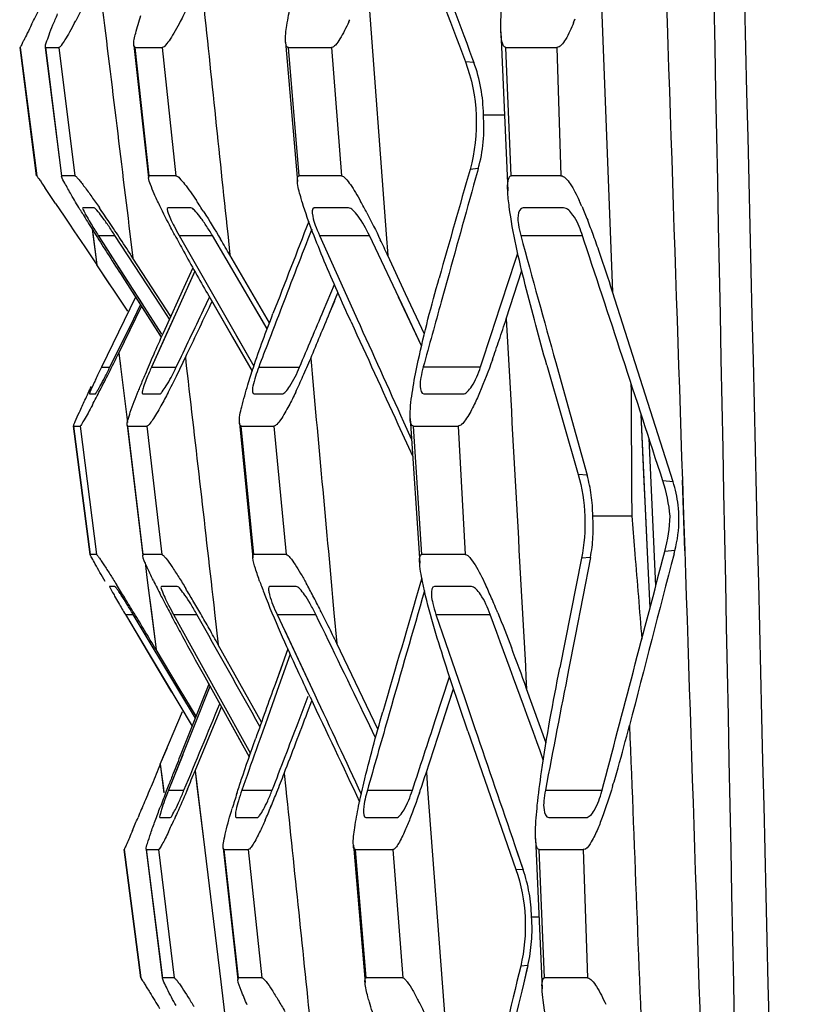
# Model space of a CAD drawing. Units: millimetres. Extents: x 175 to 3771, y -1565 to 724.
# Drawn here: x 683 to 707, y -725 to -695 of the extents above; entities that cross this region are included whole.
import ezdxf

# ---------------------------------------------------------------- set-up
doc = ezdxf.new("R2010")
doc.units = ezdxf.units.MM
doc.header["$LTSCALE"] = 61.468
doc.layers.add('02___PRT_ALL_AXES', color=7, linetype='CONTINUOUS')

msp = doc.modelspace()

# ---------------------------------------------------------------- linework, layer by layer
at = {"layer": '02___PRT_ALL_AXES', "color": 7, "linetype": 'Continuous'}
for p, q in [((700.579, -692.294), (701.009, -703.278)), ((693.371, -693.778), (693.949, -701.486)), ((697.531, -695.175), (697.741, -700.128)), ((682.524, -695.663), (683.043, -699.663)), ((682.524, -695.663), (682.536, -695.663)), ((682.536, -695.663), (683.055, -699.663)), ((683.324, -695.651), (683.831, -699.676)), ((683.333, -695.663), (683.324, -695.651)), ((683.836, -699.663), (683.333, -695.663)), ((683.333, -695.663), (683.747, -695.663)), ((683.747, -695.663), (684.243, -699.663)), ((686.082, -695.605), (686.541, -699.727)), ((686.12, -695.663), (686.082, -695.605)), ((686.565, -699.663), (686.12, -695.663)), ((686.12, -695.663), (686.533, -695.663)), ((686.533, -695.663), (686.968, -695.663)), ((686.968, -695.663), (687.397, -699.663)), ((690.817, -695.495), (691.184, -699.843)), ((691.238, -699.663), (690.905, -695.663)), ((690.905, -695.663), (691.564, -695.663)), ((691.564, -695.663), (692.249, -695.663)), ((692.249, -695.663), (692.554, -699.663)), ((697.846, -699.663), (697.682, -695.663)), ((697.682, -695.663), (699.268, -695.663)), ((699.268, -695.663), (699.399, -699.663)), ((696.684, -696.132), (696.421, -696.11)), ((696.645, -696.027), (696.684, -696.132)), ((696.983, -697.758), (697.64, -697.758)), ((683.055, -699.663), (683.043, -699.663)), ((683.831, -699.677), (683.836, -699.663)), ((684.243, -699.663), (683.836, -699.663)), ((686.541, -699.727), (686.565, -699.663)), ((687.397, -699.663), (686.565, -699.663)), ((691.884, -699.663), (691.238, -699.663)), ((692.554, -699.663), (691.884, -699.663)), ((696.823, -699.438), (696.565, -699.462)), ((696.823, -699.438), (696.798, -699.527)), ((699.399, -699.663), (697.846, -699.663)), ((683.643, -700.524), (683.912, -700.922)), ((684.846, -700.663), (684.492, -700.663)), ((687.858, -700.663), (687.152, -700.663)), ((692.775, -700.663), (691.711, -700.663)), ((699.479, -700.663), (698.22, -700.663)), ((683.912, -700.922), (683.971, -701.011)), ((683.971, -701.011), (684.08, -701.174)), ((684.08, -701.174), (684.214, -701.374)), ((684.214, -701.374), (684.553, -701.88)), ((684.784, -701.323), (684.802, -701.461)), ((684.784, -701.323), (684.926, -702.439)), ((684.802, -701.461), (684.926, -702.439)), ((685.96, -701.469), (686.052, -702.225)), ((685.96, -701.469), (686.052, -702.225)), ((689.009, -701.475), (689.078, -702.131)), ((689.009, -701.475), (689.078, -702.131)), ((693.949, -701.486), (693.998, -702.142)), ((684.975, -701.525), (685.126, -701.761)), ((684.975, -701.525), (686.947, -704.601)), ((684.975, -701.525), (685.495, -701.525)), ((685.126, -701.761), (685.766, -702.759)), ((686.91, -703.699), (685.495, -701.525)), ((687.497, -701.525), (688.495, -703.27)), ((687.497, -701.525), (688.532, -701.525)), ((690.243, -704.431), (688.532, -701.525)), ((691.872, -701.525), (692.911, -703.829)), ((691.872, -701.525), (693.429, -701.525)), ((694.539, -703.868), (693.429, -701.525)), ((698.146, -701.523), (700.051, -701.523)), ((684.553, -701.88), (684.926, -702.439)), ((687.233, -704.045), (686.052, -702.225)), ((690.313, -704.246), (689.078, -702.131)), ((694.556, -703.339), (693.998, -702.142)), ((694.556, -703.339), (693.998, -702.142)), ((685.331, -703.047), (684.926, -702.439)), ((685.891, -703.885), (684.926, -702.439)), ((687.981, -702.637), (687.431, -703.856)), ((687.921, -702.529), (687.696, -703.026)), ((687.981, -702.637), (687.786, -703.068)), ((697.695, -704.119), (698.179, -702.612)), ((697.695, -704.119), (698.179, -702.612)), ((685.715, -702.791), (686.94, -704.694)), ((685.715, -702.791), (686.899, -704.631)), ((685.766, -702.759), (686.362, -703.688)), ((687.696, -703.026), (686.996, -704.569)), ((695.852, -702.921), (695.667, -703.588)), ((695.853, -702.921), (695.667, -703.588)), ((688.38, -703.336), (689.773, -705.751)), ((688.38, -703.336), (689.159, -704.687)), ((688.495, -703.27), (689.826, -705.594)), ((691.999, -703.857), (692.337, -703.054)), ((691.999, -703.857), (692.337, -703.055)), ((692.187, -703.94), (692.449, -703.311)), ((695.141, -704.596), (694.556, -703.339)), ((702.896, -709.197), (701.009, -703.278)), ((686.133, -703.441), (685.077, -705.623)), ((688.258, -703.838), (688.444, -703.447)), ((688.488, -703.652), (688.521, -703.581)), ((692.187, -703.939), (692.347, -703.558)), ((695.055, -704.959), (694.34, -703.449)), ((685.613, -705.186), (686.327, -703.741)), ((686.082, -704.118), (686.293, -703.689)), ((687.431, -703.856), (686.635, -705.623)), ((687.193, -704.134), (686.91, -703.699)), ((687.193, -704.134), (686.91, -703.699)), ((687.431, -703.856), (687.09, -704.612)), ((690.083, -704.158), (689.847, -703.758)), ((690.691, -703.763), (690.591, -704.023)), ((690.691, -703.763), (690.591, -704.023)), ((692.911, -703.829), (693.049, -704.133)), ((695.054, -704.959), (694.539, -703.868)), ((685.338, -705.623), (686.082, -704.118)), ((685.613, -705.186), (686.129, -704.141)), ((690.243, -704.431), (690.083, -704.158)), ((690.251, -704.139), (690.216, -704.079)), ((687.09, -704.612), (686.635, -705.623)), ((686.899, -704.631), (686.94, -704.694)), ((689.159, -704.687), (689.773, -705.751)), ((689.268, -704.62), (689.826, -705.594)), ((685.613, -705.186), (685.885, -707.347)), ((685.613, -705.186), (685.663, -705.582)), ((687.691, -705.33), (687.72, -705.588)), ((687.691, -705.33), (687.72, -705.588)), ((691.597, -705.352), (691.619, -705.59)), ((699.239, -705.485), (699.511, -706.462)), ((699.24, -705.485), (699.511, -706.462)), ((685.127, -705.52), (685.077, -705.623)), ((685.077, -705.623), (685.338, -705.623)), ((686.635, -705.623), (687.406, -705.623)), ((689.978, -705.623), (691.253, -705.623)), ((695.107, -705.62), (696.894, -705.62)), ((698.96, -705.563), (699.936, -708.97)), ((684.7, -706.463), (684.877, -706.463)), ((686.36, -706.463), (686.885, -706.463)), ((689.834, -706.463), (690.704, -706.463)), ((695.127, -706.463), (696.346, -706.463)), ((699.511, -706.462), (700.216, -708.991)), ((699.511, -706.462), (700.216, -708.991)), ((694.492, -707.326), (694.744, -707.881)), ((694.492, -707.326), (694.744, -707.881)), ((694.701, -707.231), (694.996, -711.736)), ((702.1, -711.395), (701.904, -707.103)), ((702, -709.199), (701.904, -707.103)), ((684.206, -707.461), (684.722, -711.466)), ((684.207, -707.463), (684.206, -707.461)), ((684.723, -711.463), (684.207, -707.463)), ((684.207, -707.463), (684.405, -707.463)), ((684.405, -707.463), (684.918, -711.463)), ((685.874, -707.437), (686.361, -711.496)), ((685.892, -707.463), (685.874, -707.437)), ((686.372, -711.463), (685.892, -707.463)), ((685.892, -707.463), (686.487, -707.463)), ((686.487, -707.463), (686.956, -711.463)), ((689.379, -707.376), (689.797, -711.572)), ((689.828, -711.463), (689.432, -707.463)), ((689.432, -707.463), (690.453, -707.463)), ((690.453, -707.463), (690.828, -711.463)), ((694.319, -707.406), (694.778, -708.407)), ((694.319, -707.406), (694.778, -708.407)), ((695.06, -711.463), (694.803, -707.463)), ((694.803, -707.463), (695.257, -707.463)), ((695.257, -707.463), (695.72, -707.463)), ((695.72, -707.463), (696.192, -707.463)), ((696.192, -707.463), (696.413, -711.463)), ((702.356, -712.452), (702.146, -707.844)), ((700.216, -708.991), (699.936, -708.97)), ((702.896, -709.197), (702.578, -709.173)), ((703.265, -711.349), (703.193, -709.152)), ((703.235, -710.254), (703.198, -709.152)), ((702.047, -710.242), (702, -709.199)), ((700.391, -710.262), (701.608, -710.262)), ((701.608, -710.262), (701.705, -711.447)), ((701.608, -710.262), (701.705, -711.447)), ((702.1, -711.395), (702.047, -710.242)), ((703.271, -711.349), (703.235, -710.254)), ((684.723, -711.466), (684.723, -711.463)), ((684.918, -711.463), (684.723, -711.463)), ((686.361, -711.497), (686.372, -711.463)), ((686.956, -711.463), (686.372, -711.463)), ((690.828, -711.463), (689.828, -711.463)), ((695.954, -711.463), (695.06, -711.463)), ((696.413, -711.463), (695.954, -711.463)), ((700.044, -711.582), (699.365, -715.002)), ((700.319, -711.56), (699.842, -714.01)), ((700.319, -711.56), (700.044, -711.582)), ((702.178, -713.128), (702.1, -711.395)), ((702.953, -711.345), (702.641, -711.37)), ((702.927, -711.444), (702.953, -711.345)), ((686.434, -711.715), (686.493, -712.184)), ((686.434, -711.715), (686.493, -712.184)), ((686.493, -712.184), (686.775, -714.428)), ((686.493, -712.184), (686.535, -712.515)), ((695.063, -712.199), (695.023, -712.336)), ((685.495, -712.463), (685.329, -712.463)), ((686.535, -712.515), (686.629, -713.263)), ((687.439, -712.463), (686.945, -712.463)), ((691.141, -712.463), (690.323, -712.463)), ((696.609, -712.463), (695.459, -712.463)), ((685.819, -713.334), (685.883, -713.441)), ((685.819, -713.334), (687.897, -716.82)), ((685.819, -713.334), (686.064, -713.334)), ((685.883, -713.441), (686.638, -714.708)), ((687.518, -715.757), (686.064, -713.334)), ((686.629, -713.263), (686.775, -714.428)), ((687.323, -713.334), (688.676, -715.782)), ((687.323, -713.334), (688.049, -713.334)), ((688.601, -713.271), (688.717, -714.278)), ((688.601, -713.271), (688.717, -714.278)), ((690.553, -713.334), (691.723, -715.836)), ((690.553, -713.334), (691.757, -713.334)), ((692.324, -713.282), (692.411, -714.24)), ((692.324, -713.282), (692.411, -714.24)), ((695.504, -713.333), (696.399, -715.957)), ((695.504, -713.333), (697.195, -713.333)), ((690.769, -713.796), (691.723, -715.836)), ((699.842, -714.01), (699.639, -715.055)), ((699.842, -714.01), (699.639, -715.055)), ((690.065, -716.686), (688.717, -714.278)), ((693.693, -716.914), (692.411, -714.24)), ((687.497, -715.632), (686.775, -714.428)), ((687.497, -715.632), (686.775, -714.428)), ((690.884, -714.404), (690.486, -715.513)), ((690.959, -714.571), (690.607, -715.559)), ((686.638, -714.708), (687.261, -715.752)), ((690.714, -714.879), (690.486, -715.513)), ((688.242, -715.186), (689.679, -717.771)), ((688.242, -715.186), (689.481, -717.415)), ((695.483, -716.636), (695.927, -715.28)), ((695.483, -716.636), (695.927, -715.28)), ((688.422, -715.509), (687.551, -717.685)), ((688.458, -715.575), (687.969, -716.802)), ((690.607, -715.559), (690.186, -716.741)), ((687.518, -715.757), (687.457, -715.657)), ((688.022, -716.509), (687.497, -715.632)), ((688.001, -716.562), (687.518, -715.757)), ((688.001, -716.562), (687.518, -715.757)), ((688.676, -715.782), (689.717, -717.664)), ((688.676, -715.782), (689.717, -717.664)), ((691.204, -716.714), (691.523, -715.884)), ((691.204, -716.714), (691.523, -715.884)), ((695.703, -716.712), (696.047, -715.649)), ((695.871, -716.193), (696.047, -715.648)), ((698.935, -717.343), (698.33, -715.654)), ((688.742, -716.396), (688.815, -716.217)), ((688.742, -716.396), (688.815, -716.218)), ((691.5, -716.382), (691.635, -716.028)), ((695.703, -716.711), (695.871, -716.193)), ((696.399, -715.957), (696.718, -716.893)), ((696.399, -715.957), (696.718, -716.893)), ((686.909, -718.005), (687.597, -716.358)), ((687.994, -718.206), (688.742, -716.396)), ((694.046, -716.427), (693.991, -716.619)), ((687.969, -716.802), (687.168, -718.814)), ((690.186, -716.741), (690.01, -717.236)), ((690.186, -716.741), (690.01, -717.236)), ((693.62, -717.178), (693.346, -716.613)), ((696.496, -716.969), (697.997, -721.278)), ((686.909, -718.005), (687.119, -717.504)), ((687.608, -717.708), (687.168, -718.814)), ((686.909, -718.005), (687.022, -718.894)), ((686.909, -718.005), (687.005, -718.757)), ((687.994, -718.206), (688.295, -720.683)), ((687.994, -718.206), (688.062, -718.764)), ((690.77, -718.29), (690.821, -718.77)), ((690.77, -718.29), (690.821, -718.77)), ((695.204, -718.248), (695.244, -718.777)), ((689.555, -718.516), (689.45, -718.814)), ((689.555, -718.516), (689.45, -718.814)), ((687.005, -718.757), (687.022, -718.894)), ((687.168, -718.814), (687.647, -718.814)), ((687.756, -718.775), (687.725, -718.849)), ((688.062, -718.764), (688.295, -720.683)), ((689.45, -718.814), (690.396, -718.814)), ((693.365, -718.813), (694.768, -718.813)), ((695.244, -718.777), (695.82, -726.483)), ((698.914, -718.806), (700.677, -718.806)), ((686.892, -719.663), (687.217, -719.663)), ((689.28, -719.663), (689.922, -719.663)), ((693.322, -719.663), (694.274, -719.663)), ((699.018, -719.663), (700.185, -719.663)), ((692.929, -720.527), (693.291, -724.81)), ((698.61, -720.314), (698.813, -724.998)), ((685.77, -720.663), (686.289, -724.663)), ((685.77, -720.663), (685.781, -720.663)), ((685.781, -720.663), (686.3, -724.663)), ((686.477, -720.663), (686.47, -720.652)), ((686.47, -720.653), (686.976, -724.674)), ((686.98, -724.663), (686.477, -720.663)), ((686.477, -720.663), (686.849, -720.663)), ((686.849, -720.663), (687.345, -724.663)), ((688.295, -720.683), (688.791, -724.783)), ((688.898, -720.663), (688.869, -720.613)), ((688.869, -720.614), (689.326, -724.718)), ((689.343, -724.663), (688.898, -720.663)), ((688.898, -720.663), (689.264, -720.663)), ((689.264, -720.663), (689.65, -720.663)), ((689.65, -720.663), (690.079, -724.663)), ((693.33, -724.663), (692.995, -720.663)), ((692.995, -720.663), (693.566, -720.663)), ((693.566, -720.663), (694.16, -720.663)), ((694.16, -720.663), (694.467, -724.663)), ((697.964, -720.535), (698.224, -721.294)), ((697.964, -720.535), (698.196, -721.21)), ((698.887, -724.663), (698.719, -720.663)), ((698.719, -720.663), (700.097, -720.663)), ((700.097, -720.663), (700.232, -724.663)), ((698.224, -721.294), (697.997, -721.278)), ((698.483, -722.761), (698.716, -722.761)), ((698.367, -724.274), (698.145, -724.292)), ((698.367, -724.274), (698.228, -724.859)), ((698.351, -724.341), (698.228, -724.859)), ((686.3, -724.663), (686.289, -724.663)), ((686.977, -724.676), (686.98, -724.663)), ((687.345, -724.663), (686.98, -724.663)), ((688.791, -724.783), (688.995, -726.46)), ((688.791, -724.783), (689.121, -727.502)), ((689.326, -724.718), (689.343, -724.663)), ((690.079, -724.663), (689.343, -724.663)), ((693.888, -724.663), (693.33, -724.663)), ((694.467, -724.663), (693.888, -724.663)), ((700.232, -724.663), (698.887, -724.663))]:
    msp.add_line(p, q, dxfattribs=at)
for centre, radius, start, end in [((516.824, -613.195), 185.104, 333.78957, 333.95852), ((665.873, -685.04), 20.84, 331.7677, 331.9777), ((683.794, -690.729), 9.896, 335.2748, 335.722), ((692.77, -692.069), 7.569, 338.1043, 339.1072), ((692.221, -697.792), 4.762, 10.4414, 20.3938), ((692.169, -697.799), 4.814, 0.4901, 10.4166), ((692.151, -698.149), 4.848, 354.5412, 4.622), ((692.222, -698.153), 4.777, 344.3968, 354.516), ((2329.922, -1156.233), 1695.782, 164.376285, 164.495323), ((563.081, -781.743), 145.368, 33.96711, 34.20508), ((671.698, -711.325), 19.633, 32.4626, 33.699), ((680.353, -707.623), 14.67, 27.6574, 29.2303), ((692.218, -704.051), 8.555, 23.6115, 25.0406), ((736.932, -668.717), 61.503, 211.51847, 211.75391), ((645.813, -727.652), 47.592, 33.8902, 34.5569), ((755.898, -656.964), 83.815, 211.76227, 212.16988), ((699.76, -692.03), 17.571, 211.3467, 212.7108), ((626.979, -740.319), 70.29, 33.38818, 33.90042), ((681.08, -708.617), 20.595, 20.1398, 21.5566), ((694.183, -697.69), 7.707, 207.3673, 209.8383), ((-599.733, -1131.803), 1369.171, 17.97945, 18.319045), ((785.248, -638.515), 118.482, 212.16493, 212.49044), ((606.815, -753.619), 94.445, 32.96803, 33.39348), ((729.903, -678.785), 48.232, 208.118, 208.7893), ((641.924, -729.644), 54.593, 30.2626, 30.865), ((655.186, -720.197), 42.807, 24.9476, 25.6696), ((1895.511, -373.288), 1241.54, 195.329952, 195.519637), ((671.623, -712.095), 30.671, 19.1099, 20.1572), ((750.431, -667.461), 71.675, 208.82003, 210.03447), ((-651.965, -262.3), 1419.842, 341.806228, 341.956974), ((652.319, -718.741), 51.086, 17.6181, 19.0642), ((815.478, -619.273), 154.316, 212.48745, 212.76601), ((653.213, -689.838), 46.719, 341.3348, 342.2012), ((742.922, -729.928), 61.407, 155.60858, 156.30445), ((665.264, -693.915), 33.996, 340.259, 341.3441), ((600.294, -663.071), 95.148, 333.30809, 333.72804), ((728.492, -723.605), 45.652, 156.2935, 157.1191), ((651.425, -688.113), 40.145, 333.6875, 334.6039), ((664.782, -694.156), 29.059, 336.1357, 337.3381), ((716.181, -720.686), 34.559, 154.1593, 154.7907), ((624.592, -675.298), 67.947, 332.80197, 333.31629), ((716.201, -718.415), 32.31, 157.1238, 157.8239), ((662.625, -693.662), 27.646, 332.5317, 333.7066), ((673.494, -698.019), 19.528, 334.5661, 336.1612), ((685.601, -706.753), 0.951, 158.5299, 159.8174), ((648.815, -687.762), 40.705, 332.1032, 332.8216), ((709.676, -715.748), 25.262, 157.8384, 158.2252), ((695.645, -710.268), 4.746, 7.9059, 15.6093), ((697.871, -710.706), 4.951, 5.063, 18.0354), ((699.141, -710.394), 3.941, 12.3049, 17.6748), ((695.593, -710.275), 4.798, 0.1555, 7.8939), ((699.232, -710.374), 3.848, 6.6315, 12.2981), ((699.273, -710.368), 3.806, 0.1734, 6.6212), ((695.585, -710.647), 4.821, 356.7685, 4.5826), ((697.866, -710.109), 4.939, 345.2075, 358.15), ((695.645, -710.649), 4.762, 348.9771, 356.7565), ((3286.172, -1384.959), 2669.603, 165.386928, 165.50558), ((617.157, -755.034), 80.585, 31.59103, 31.94429), ((712.704, -699.509), 28.976, 206.1505, 207.1452), ((655.414, -732.099), 37.757, 30.5624, 31.2244), ((705.301, -706.744), 16.271, 200.016, 201.4492), ((673.018, -722.556), 21.07, 27.7301, 28.9478), ((682.944, -719.04), 15.586, 23.506, 25.1958), ((583.823, -775.547), 119.725, 31.32837, 31.59652), ((727.394, -692.01), 45.47, 207.1079, 207.5835), ((663.334, -727.658), 32.016, 26.8551, 27.7488), ((2457.072, -1221.395), 1833.918, 163.892589, 164.017166), ((674.995, -722.511), 24.259, 22.3479, 23.5346), ((721.935, -691.785), 42.056, 210.258, 210.8228), ((742.639, -684.046), 62.669, 207.58333, 208.0545), ((697.076, -707.936), 11.147, 207.2616, 208.963), ((642.362, -739.814), 52.919, 30.0478, 30.5696), ((547.261, -797.811), 162.533, 31.11006, 31.33106), ((627.699, -748.302), 69.862, 29.61775, 30.05185), ((651.65, -733.583), 45.117, 26.1606, 26.8646), ((761.591, -673.953), 84.142, 208.05059, 208.4397), ((611.879, -757.301), 88.062, 29.24488, 29.62028), ((638.13, -740.23), 60.183, 25.58506, 26.16598), ((509.603, -820.543), 206.519, 30.91893, 31.11162), ((791.916, -657.499), 118.643, 208.45223, 209.09256), ((629.343, -740.284), 73.253, 19.64794, 20.72725), ((649.518, -703.419), 53.712, 344.1214, 345.5793), ((797.475, -761.646), 118.388, 158.20226, 158.51936), ((777.712, -753.865), 97.149, 158.52168, 158.73661), ((621.602, -690.777), 71.835, 337.06075, 337.55302), ((651.06, -703.105), 42.515, 338.227, 339.0731), ((659.94, -706.802), 37.076, 341.1408, 342.0177), ((669.292, -709.019), 33.161, 343.0457, 344.0798), ((765.255, -749.014), 83.781, 158.73837, 158.8942), ((747.425, -742.149), 64.674, 158.88051, 159.34587), ((716.834, -727.737), 28.917, 162.2337, 163.195), ((661.809, -707.4), 30.939, 337.3395, 338.2301), ((665.826, -708.801), 30.859, 340.9145, 341.1207), ((671.15, -711.31), 20.814, 336.0822, 337.365), ((524.292, -651.071), 175.85, 336.89866, 337.0432), ((668.579, -711.279), 20.576, 334.5833, 335.7451), ((693.673, -722.853), 4.811, 10.0342, 18.9096), ((693.629, -722.859), 4.855, 1.1605, 10.0175), ((693.611, -723.152), 4.888, 355.6172, 4.5899), ((693.667, -723.155), 4.832, 346.5993, 355.6004)]:
    msp.add_arc(centre, radius, start, end, dxfattribs=at)
for points in [[(705.469, -758.18), (704.858, -728.538), (704.264, -698.896), (703.684, -669.253)], [(706.677, -758.212), (705.948, -728.565), (705.24, -698.917), (704.547, -669.269)], [(703.198, -709.152), (702.945, -701.536), (702.687, -693.921), (702.424, -686.305)], [(694.926, -692.169), (695.425, -693.482), (695.923, -694.796), (696.421, -696.11)], [(695.178, -692.075), (695.666, -693.393), (696.155, -694.71), (696.645, -696.027)], [(685.022, -693.771), (685.335, -696.337), (685.648, -698.903), (685.96, -701.469)], [(688.2, -693.775), (688.47, -696.342), (688.739, -698.909), (689.009, -701.475)], [(697.531, -695.175), (697.522, -694.971), (697.529, -694.766), (697.541, -694.562)], [(696.421, -696.11), (696.818, -697.156), (696.871, -698.387), (696.565, -699.462)], [(696.565, -699.462), (696.243, -700.592), (695.922, -701.722), (695.602, -702.852)], [(686.892, -700.596), (686.832, -700.473), (686.774, -700.35), (686.719, -700.225)], [(697.789, -700.63), (697.767, -700.464), (697.748, -700.296), (697.741, -700.128)], [(688.263, -700.787), (688.442, -701.067), (688.615, -701.351), (688.786, -701.636)], [(693.347, -700.813), (693.492, -701.091), (693.632, -701.372), (693.768, -701.654)], [(700.057, -700.624), (700.119, -700.765), (700.177, -700.907), (700.234, -701.05)], [(691.539, -701.086), (691.166, -702.044), (690.794, -703.001), (690.422, -703.959)], [(691.628, -701.329), (691.315, -702.14), (691.003, -702.951), (690.691, -703.763)], [(687.691, -705.33), (687.957, -704.771), (688.222, -704.212), (688.488, -703.652)], [(695.667, -703.588), (695.48, -704.265), (695.293, -704.943), (695.107, -705.62)], [(687.406, -705.624), (687.69, -705.028), (687.974, -704.433), (688.258, -703.838)], [(691.253, -705.623), (691.502, -705.035), (691.751, -704.446), (691.999, -703.857)], [(691.597, -705.352), (691.794, -704.881), (691.991, -704.41), (692.187, -703.94)], [(690.591, -704.023), (690.386, -704.556), (690.182, -705.089), (689.978, -705.623)], [(692.857, -704.219), (693.345, -705.281), (693.832, -706.344), (694.319, -707.406)], [(693.048, -704.133), (693.529, -705.197), (694.01, -706.262), (694.492, -707.326)], [(697.695, -704.119), (697.907, -707.964), (698.118, -711.809), (698.33, -715.654)], [(697.263, -705.398), (697.138, -705.744), (697.008, -706.088), (696.863, -706.426)], [(687.72, -705.588), (688.014, -708.149), (688.308, -710.71), (688.601, -713.271)], [(691.619, -705.59), (691.854, -708.154), (692.089, -710.718), (692.324, -713.282)], [(687.154, -706.414), (687.081, -706.554), (687.007, -706.694), (686.929, -706.833)], [(691.13, -706.406), (691.062, -706.548), (690.992, -706.69), (690.919, -706.829)], [(701.584, -706.125), (701.591, -707.504), (701.599, -708.883), (701.608, -710.262)], [(696.863, -706.426), (696.803, -706.567), (696.74, -706.706), (696.672, -706.843)], [(699.936, -708.97), (700.176, -709.808), (700.214, -710.727), (700.044, -711.582)], [(702.953, -711.345), (703.037, -711.023), (703.08, -710.689), (703.079, -710.357)], [(700.677, -718.84), (701.331, -716.35), (701.985, -713.86), (702.641, -711.37)], [(701.705, -711.447), (701.778, -712.333), (701.85, -713.219), (701.922, -714.105)], [(704.013, -734.162), (703.77, -726.558), (703.523, -718.953), (703.271, -711.349)], [(695.023, -712.336), (694.63, -713.68), (694.239, -715.025), (693.848, -716.37)], [(687.045, -712.793), (687.084, -712.877), (687.125, -712.959), (687.167, -713.042)], [(690.015, -716.824), (689.36, -715.661), (688.705, -714.497), (688.049, -713.334)], [(693.346, -716.613), (692.817, -715.52), (692.287, -714.427), (691.757, -713.334)], [(698.851, -717.867), (698.3, -716.355), (697.749, -714.844), (697.195, -713.332)], [(697.432, -713.287), (697.578, -713.642), (697.718, -714), (697.854, -714.359)], [(699.639, -715.055), (699.396, -716.305), (699.155, -717.555), (698.914, -718.806)], [(690.486, -715.513), (690.285, -716.072), (690.084, -716.632), (689.884, -717.191)], [(691.577, -715.904), (692.092, -716.993), (692.607, -718.081), (693.122, -719.17)], [(691.723, -715.836), (692.206, -716.868), (692.69, -717.901), (693.173, -718.933)], [(687.647, -718.814), (688.019, -717.917), (688.391, -717.02), (688.762, -716.122)], [(690.77, -718.29), (691.014, -717.654), (691.257, -717.018), (691.5, -716.382)], [(690.396, -718.815), (690.666, -718.115), (690.935, -717.415), (691.204, -716.714)], [(693.991, -716.619), (693.781, -717.35), (693.573, -718.081), (693.365, -718.813)], [(694.768, -718.813), (695.007, -718.088), (695.246, -717.362), (695.483, -716.636)], [(695.204, -718.248), (695.371, -717.736), (695.537, -717.224), (695.703, -716.712)], [(701.538, -716.795), (701.695, -720.815), (701.851, -724.835), (702.008, -728.855)], [(696.718, -716.893), (697.133, -718.107), (697.548, -719.321), (697.964, -720.535)], [(690.01, -717.236), (689.858, -717.663), (689.707, -718.09), (689.555, -718.516)], [(686.909, -718.005), (686.823, -718.212), (686.737, -718.418), (686.65, -718.624)], [(686.65, -718.624), (686.573, -718.809), (686.495, -718.993), (686.418, -719.177)], [(701.011, -718.689), (700.911, -719.018), (700.805, -719.345), (700.685, -719.667)], [(690.821, -718.77), (691.089, -721.337), (691.357, -723.903), (691.624, -726.469)], [(694.989, -718.891), (694.895, -719.163), (694.797, -719.434), (694.692, -719.701)], [(686.418, -719.177), (686.35, -719.338), (686.282, -719.498), (686.214, -719.659)], [(690.176, -719.748), (690.121, -719.872), (690.065, -719.994), (690.006, -720.116)], [(694.692, -719.701), (694.642, -719.827), (694.591, -719.951), (694.537, -720.075)], [(700.685, -719.667), (700.635, -719.802), (700.583, -719.935), (700.526, -720.066)], [(697.997, -721.278), (698.328, -722.228), (698.381, -723.314), (698.145, -724.292)], [(698.145, -724.292), (697.832, -725.59), (697.519, -726.889), (697.207, -728.188)], [(698.228, -724.859), (697.96, -725.986), (697.692, -727.112), (697.425, -728.24)], [(698.847, -725.359), (698.832, -725.239), (698.819, -725.119), (698.813, -724.998)], [(693.62, -726.019), (693.552, -725.819), (693.487, -725.618), (693.428, -725.415)]]:
    msp.add_open_spline(points, degree=3, dxfattribs=at)
for points, knots in [([(684.721, -693.947), (684.683, -694.024), (684.536, -694.32), (684.385, -694.614), (684.27, -694.831)], [0, 0, 0, 0, 0.258021, 1, 1, 1, 1]), ([(687.945, -694.016), (687.845, -694.229), (687.711, -694.51), (687.568, -694.787), (687.533, -694.853)], [0, 0, 0, 0, 0.757947, 1, 1, 1, 1]), ([(690.817, -695.495), (690.803, -695.322), (690.856, -694.933), (690.929, -694.554), (690.976, -694.344)], [0, 0, 0, 0, 0.446566, 1, 1, 1, 1]), ([(683.324, -695.651), (683.319, -695.605), (683.37, -695.475), (683.444, -695.248), (683.567, -694.949), (683.657, -694.733), (683.706, -694.618)], [0, 0, 0, 0, 0.125497, 0.360696, 0.661117, 1, 1, 1, 1]), ([(686.082, -695.605), (686.067, -695.476), (686.16, -695.156), (686.244, -694.851), (686.304, -694.669)], [0, 0, 0, 0, 0.402866, 1, 1, 1, 1]), ([(682.895, -694.95), (682.851, -695.039), (682.769, -695.204), (682.672, -695.401), (682.606, -695.527), (682.574, -695.6), (682.547, -695.632), (682.542, -695.663), (682.536, -695.663)], [0, 0, 0, 0, 0.375443, 0.692699, 0.818921, 0.915674, 0.97755, 1, 1, 1, 1]), ([(684.234, -694.898), (684.182, -694.994), (684.085, -695.169), (683.949, -695.413), (683.842, -695.555), (683.779, -695.663), (683.747, -695.663)], [0, 0, 0, 0, 0.357458, 0.667001, 0.89539, 1, 1, 1, 1]), ([(687.533, -694.853), (687.48, -694.953), (687.379, -695.138), (687.227, -695.393), (687.104, -695.559), (687.01, -695.663), (686.968, -695.663)], [0, 0, 0, 0, 0.338005, 0.639386, 0.873842, 1, 1, 1, 1]), ([(692.783, -694.868), (692.7, -695.049), (692.574, -695.305), (692.399, -695.563), (692.296, -695.663), (692.249, -695.663)], [0, 0, 0, 0, 0.613277, 0.854511, 1, 1, 1, 1]), ([(699.794, -694.891), (699.722, -695.069), (699.611, -695.318), (699.436, -695.58), (699.32, -695.663), (699.268, -695.663)], [0, 0, 0, 0, 0.600014, 0.838467, 1, 1, 1, 1]), ([(697.682, -695.663), (697.616, -695.663), (697.539, -695.432), (697.535, -695.284), (697.531, -695.175)], [0, 0, 0, 0, 0.375948, 1, 1, 1, 1]), ([(690.905, -695.663), (690.893, -695.663), (690.826, -695.635), (690.822, -695.55), (690.817, -695.495)], [0, 0, 0, 0, 0.180874, 1, 1, 1, 1]), ([(683.055, -699.663), (683.067, -699.663), (683.083, -699.719), (683.142, -699.775), (683.214, -699.895), (683.273, -699.977), (683.305, -700.024)], [0, 0, 0, 0, 0.080837, 0.296562, 0.61428, 1, 1, 1, 1]), ([(684.243, -699.663), (684.26, -699.663), (684.298, -699.705), (684.363, -699.77), (684.448, -699.879), (684.588, -700.06), (684.777, -700.323), (684.929, -700.542), (685.009, -700.657)], [0, 0, 0, 0, 0.038855, 0.118716, 0.230189, 0.363156, 0.667123, 1, 1, 1, 1]), ([(687.397, -699.663), (687.442, -699.663), (687.538, -699.77), (687.68, -699.929), (687.853, -700.169), (687.971, -700.341), (688.032, -700.432)], [0, 0, 0, 0, 0.132025, 0.373485, 0.672206, 1, 1, 1, 1]), ([(691.184, -699.842), (691.182, -699.818), (691.176, -699.761), (691.198, -699.663), (691.238, -699.663)], [0, 0, 0, 0, 0.373347, 1, 1, 1, 1]), ([(692.554, -699.663), (692.604, -699.663), (692.711, -699.773), (692.846, -699.946), (693.002, -700.192), (693.103, -700.367), (693.155, -700.459)], [0, 0, 0, 0, 0.149602, 0.395959, 0.687355, 1, 1, 1, 1]), ([(697.741, -700.128), (697.737, -700.024), (697.726, -699.889), (697.786, -699.663), (697.846, -699.663)], [0, 0, 0, 0, 0.632772, 1, 1, 1, 1]), ([(699.399, -699.663), (699.452, -699.663), (699.571, -699.747), (699.76, -700.005), (699.886, -700.253), (699.969, -700.43)], [0, 0, 0, 0, 0.162212, 0.401796, 1, 1, 1, 1]), ([(684.13, -700.25), (684.061, -700.131), (683.966, -699.942), (683.841, -699.754), (683.831, -699.677)], [0, 0, 0, 0, 0.637157, 1, 1, 1, 1]), ([(686.719, -700.225), (686.677, -700.13), (686.611, -699.968), (686.549, -699.8), (686.541, -699.727)], [0, 0, 0, 0, 0.585181, 1, 1, 1, 1]), ([(691.339, -700.502), (691.321, -700.441), (691.257, -700.225), (691.197, -700.005), (691.184, -699.842)], [0, 0, 0, 0, 0.280013, 1, 1, 1, 1]), ([(684.502, -700.869), (684.47, -700.816), (684.344, -700.61), (684.22, -700.404), (684.13, -700.25)], [0, 0, 0, 0, 0.26094, 1, 1, 1, 1]), ([(692.857, -704.219), (692.569, -703.59), (692.029, -702.366), (691.531, -701.12), (691.339, -700.502)], [0, 0, 0, 0, 0.516743, 1, 1, 1, 1]), ([(684.492, -700.663), (684.471, -700.663), (684.544, -700.798), (684.559, -700.837), (684.59, -700.892)], [0, 0, 0, 0, 0.246701, 1, 1, 1, 1]), ([(685.495, -701.525), (685.425, -701.418), (685.292, -701.218), (685.105, -700.957), (684.97, -700.776), (684.888, -700.693), (684.858, -700.663), (684.846, -700.663)], [0, 0, 0, 0, 0.353053, 0.664218, 0.89518, 0.965832, 1, 1, 1, 1]), ([(687.364, -701.516), (687.322, -701.437), (687.161, -701.133), (687.004, -700.826), (686.892, -700.596)], [0, 0, 0, 0, 0.257958, 1, 1, 1, 1]), ([(687.152, -700.663), (687.098, -700.663), (687.213, -700.999), (687.27, -701.101), (687.338, -701.233)], [0, 0, 0, 0, 0.266172, 1, 1, 1, 1]), ([(688.532, -701.525), (688.468, -701.416), (688.342, -701.214), (688.155, -700.941), (688.004, -700.771), (687.903, -700.663), (687.858, -700.663)], [0, 0, 0, 0, 0.346222, 0.650366, 0.879926, 1, 1, 1, 1]), ([(691.711, -700.663), (691.624, -700.663), (691.658, -700.974), (691.74, -701.203), (691.824, -701.418), (691.872, -701.525)], [0, 0, 0, 0, 0.287435, 0.61161, 1, 1, 1, 1]), ([(693.429, -701.525), (693.329, -701.313), (693.171, -701.027), (692.941, -700.753), (692.824, -700.663), (692.775, -700.663)], [0, 0, 0, 0, 0.63885, 0.865159, 1, 1, 1, 1]), ([(698.96, -705.563), (698.722, -704.731), (698.282, -703.1), (697.898, -701.449), (697.789, -700.63)], [0, 0, 0, 0, 0.511484, 1, 1, 1, 1]), ([(698.22, -700.663), (698.124, -700.663), (698.037, -700.925), (698.075, -701.2), (698.115, -701.412), (698.146, -701.523)], [0, 0, 0, 0, 0.313995, 0.622506, 1, 1, 1, 1]), ([(700.051, -701.461), (699.984, -701.259), (699.86, -700.971), (699.602, -700.663), (699.479, -700.663)], [0, 0, 0, 0, 0.634043, 1, 1, 1, 1]), ([(684.59, -700.892), (684.602, -700.913), (684.655, -701.007), (684.71, -701.099), (684.753, -701.17)], [0, 0, 0, 0, 0.223666, 1, 1, 1, 1]), ([(694.793, -706.24), (694.838, -705.967), (695.064, -704.827), (695.361, -703.703), (695.602, -702.852)], [0, 0, 0, 0, 0.238632, 1, 1, 1, 1]), ([(689.638, -706.175), (689.692, -705.996), (689.934, -705.25), (690.206, -704.515), (690.422, -703.959)], [0, 0, 0, 0, 0.238596, 1, 1, 1, 1]), ([(684.877, -706.463), (684.885, -706.463), (684.902, -706.432), (684.936, -706.389), (684.982, -706.306), (685.066, -706.157), (685.187, -705.925), (685.286, -705.729), (685.338, -705.623)], [0, 0, 0, 0, 0.026182, 0.089339, 0.186449, 0.312347, 0.629508, 1, 1, 1, 1]), ([(686.635, -705.623), (686.609, -705.68), (686.52, -705.882), (686.437, -706.088), (686.388, -706.239)], [0, 0, 0, 0, 0.28161, 1, 1, 1, 1]), ([(686.885, -706.463), (686.92, -706.463), (686.994, -706.354), (687.11, -706.196), (687.255, -705.928), (687.355, -705.732), (687.406, -705.624)], [0, 0, 0, 0, 0.105711, 0.3295, 0.639312, 1, 1, 1, 1]), ([(689.978, -705.623), (689.904, -705.816), (689.833, -706.086), (689.763, -706.354), (689.808, -706.463), (689.834, -706.463)], [0, 0, 0, 0, 0.704068, 0.911237, 1, 1, 1, 1]), ([(690.704, -706.463), (690.746, -706.463), (690.842, -706.37), (691.033, -706.106), (691.167, -705.828), (691.253, -705.623)], [0, 0, 0, 0, 0.122209, 0.345086, 1, 1, 1, 1]), ([(695.107, -705.62), (695.077, -705.728), (695.034, -705.939), (694.995, -706.191), (695.039, -706.463), (695.127, -706.463)], [0, 0, 0, 0, 0.384414, 0.698389, 1, 1, 1, 1]), ([(696.346, -706.463), (696.394, -706.463), (696.506, -706.385), (696.707, -706.111), (696.825, -705.829), (696.894, -705.619)], [0, 0, 0, 0, 0.137857, 0.358701, 1, 1, 1, 1]), ([(684.913, -705.966), (684.891, -706.013), (684.824, -706.158), (684.756, -706.303), (684.716, -706.405)], [0, 0, 0, 0, 0.319834, 1, 1, 1, 1]), ([(684.206, -707.461), (684.204, -707.446), (684.227, -707.4), (684.278, -707.256), (684.4, -707.001), (684.565, -706.637), (684.692, -706.371), (684.759, -706.23)], [0, 0, 0, 0, 0.033553, 0.107849, 0.345646, 0.65391, 1, 1, 1, 1]), ([(685.874, -707.437), (685.867, -707.384), (685.907, -707.244), (686.012, -706.891), (686.131, -706.592), (686.217, -706.377)], [0, 0, 0, 0, 0.141707, 0.378651, 1, 1, 1, 1]), ([(686.388, -706.239), (686.371, -706.293), (686.35, -706.341), (686.34, -706.463), (686.36, -706.463)], [0, 0, 0, 0, 0.741492, 1, 1, 1, 1]), ([(689.379, -707.376), (689.362, -707.204), (689.466, -706.795), (689.568, -706.402), (689.638, -706.175)], [0, 0, 0, 0, 0.420342, 1, 1, 1, 1]), ([(694.701, -707.231), (694.696, -707.159), (694.702, -706.827), (694.75, -706.497), (694.793, -706.24)], [0, 0, 0, 0, 0.216266, 1, 1, 1, 1]), ([(684.709, -706.425), (684.705, -706.434), (684.703, -706.441), (684.697, -706.463), (684.7, -706.463)], [0, 0, 0, 0, 0.755821, 1, 1, 1, 1]), ([(684.79, -706.807), (684.746, -706.89), (684.662, -707.04), (684.554, -707.254), (684.465, -707.366), (684.428, -707.463), (684.405, -707.463)], [0, 0, 0, 0, 0.371936, 0.686005, 0.908299, 1, 1, 1, 1]), ([(686.929, -706.833), (686.884, -706.913), (686.8, -707.06), (686.677, -707.26), (686.582, -707.384), (686.516, -707.463), (686.487, -707.463)], [0, 0, 0, 0, 0.355433, 0.661437, 0.887044, 1, 1, 1, 1]), ([(690.919, -706.829), (690.84, -706.978), (690.725, -707.186), (690.57, -707.389), (690.488, -707.463), (690.453, -707.463)], [0, 0, 0, 0, 0.635545, 0.867011, 1, 1, 1, 1]), ([(696.672, -706.843), (696.599, -706.991), (696.49, -707.194), (696.326, -707.401), (696.232, -707.463), (696.192, -707.463)], [0, 0, 0, 0, 0.616735, 0.848254, 1, 1, 1, 1]), ([(694.803, -707.463), (694.788, -707.463), (694.702, -707.416), (694.706, -707.305), (694.701, -707.231)], [0, 0, 0, 0, 0.168386, 1, 1, 1, 1]), ([(689.432, -707.463), (689.409, -707.463), (689.383, -707.421), (689.38, -707.388), (689.379, -707.376)], [0, 0, 0, 0, 0.647875, 1, 1, 1, 1]), ([(685.19, -712.305), (685.135, -712.211), (685.033, -712.032), (684.888, -711.787), (684.796, -711.6), (684.728, -711.502), (684.722, -711.466)], [0, 0, 0, 0, 0.339226, 0.644014, 0.884395, 1, 1, 1, 1]), ([(684.918, -711.463), (684.93, -711.463), (684.954, -711.508), (685.005, -711.564), (685.071, -711.668), (685.186, -711.838), (685.343, -712.085), (685.471, -712.289), (685.538, -712.397)], [0, 0, 0, 0, 0.032725, 0.109695, 0.220326, 0.353823, 0.661359, 1, 1, 1, 1]), ([(686.694, -712.28), (686.619, -712.126), (686.506, -711.869), (686.374, -711.609), (686.361, -711.496)], [0, 0, 0, 0, 0.60189, 1, 1, 1, 1]), ([(686.956, -711.463), (686.975, -711.463), (687.02, -711.509), (687.124, -711.626), (687.283, -711.86), (687.488, -712.175), (687.63, -712.406), (687.702, -712.526)], [0, 0, 0, 0, 0.044048, 0.129415, 0.3782, 0.677579, 1, 1, 1, 1]), ([(689.797, -711.572), (689.795, -711.557), (689.792, -711.523), (689.804, -711.463), (689.828, -711.463)], [0, 0, 0, 0, 0.383959, 1, 1, 1, 1]), ([(690.012, -712.313), (689.963, -712.177), (689.881, -711.934), (689.808, -711.684), (689.797, -711.572)], [0, 0, 0, 0, 0.560696, 1, 1, 1, 1]), ([(690.828, -711.463), (690.88, -711.463), (690.982, -711.6), (691.124, -711.786), (691.289, -712.063), (691.4, -712.256), (691.456, -712.357)], [0, 0, 0, 0, 0.140994, 0.389335, 0.68398, 1, 1, 1, 1]), ([(694.996, -711.736), (694.992, -711.673), (694.979, -711.588), (695.027, -711.463), (695.06, -711.463)], [0, 0, 0, 0, 0.653547, 1, 1, 1, 1]), ([(696.413, -711.463), (696.471, -711.463), (696.593, -711.591), (696.799, -711.895), (696.948, -712.196), (697.047, -712.405)], [0, 0, 0, 0, 0.151352, 0.396954, 1, 1, 1, 1]), ([(695.054, -712.153), (695.034, -712.047), (695.011, -711.908), (694.998, -711.769), (694.996, -711.736)], [0, 0, 0, 0, 0.768961, 1, 1, 1, 1]), ([(696.496, -716.969), (696.212, -716.153), (695.687, -714.563), (695.202, -712.952), (695.054, -712.153)], [0, 0, 0, 0, 0.515299, 1, 1, 1, 1]), ([(685.329, -712.463), (685.324, -712.463), (685.344, -712.498), (685.364, -712.554), (685.415, -712.639), (685.447, -712.696)], [0, 0, 0, 0, 0.061897, 0.257016, 1, 1, 1, 1]), ([(686.064, -713.334), (685.999, -713.226), (685.877, -713.025), (685.728, -712.787), (685.623, -712.631), (685.566, -712.543), (685.525, -712.497), (685.505, -712.463), (685.495, -712.463)], [0, 0, 0, 0, 0.361846, 0.67808, 0.806296, 0.906666, 0.972721, 1, 1, 1, 1]), ([(686.945, -712.463), (686.916, -712.463), (686.982, -712.654), (687.008, -712.714), (687.045, -712.793)], [0, 0, 0, 0, 0.253591, 1, 1, 1, 1]), ([(688.049, -713.334), (687.987, -713.224), (687.868, -713.022), (687.696, -712.745), (687.559, -712.581), (687.477, -712.463), (687.439, -712.463)], [0, 0, 0, 0, 0.354007, 0.663406, 0.891725, 1, 1, 1, 1]), ([(690.323, -712.463), (690.297, -712.463), (690.275, -712.539), (690.292, -712.621), (690.354, -712.905), (690.461, -713.136), (690.553, -713.334)], [0, 0, 0, 0, 0.084246, 0.173467, 0.295734, 1, 1, 1, 1]), ([(691.757, -713.334), (691.702, -713.221), (691.594, -713.014), (691.426, -712.739), (691.288, -712.564), (691.185, -712.463), (691.141, -712.463)], [0, 0, 0, 0, 0.348427, 0.651175, 0.877316, 1, 1, 1, 1]), ([(695.459, -712.463), (695.37, -712.463), (695.35, -712.756), (695.408, -713.006), (695.467, -713.223), (695.504, -713.333)], [0, 0, 0, 0, 0.29643, 0.614595, 1, 1, 1, 1]), ([(697.195, -713.332), (697.116, -713.117), (696.985, -712.827), (696.773, -712.547), (696.658, -712.463), (696.609, -712.463)], [0, 0, 0, 0, 0.640663, 0.863516, 1, 1, 1, 1]), ([(685.447, -712.696), (685.459, -712.717), (685.512, -712.811), (685.566, -712.904), (685.608, -712.977)], [0, 0, 0, 0, 0.224262, 1, 1, 1, 1]), ([(691.577, -715.904), (691.448, -715.632), (690.953, -714.572), (690.474, -713.503), (690.157, -712.694)], [0, 0, 0, 0, 0.256983, 1, 1, 1, 1]), ([(698.664, -719.281), (698.699, -718.933), (698.888, -717.499), (699.151, -716.076), (699.365, -715.002)], [0, 0, 0, 0, 0.242239, 1, 1, 1, 1]), ([(693.092, -719.304), (693.141, -719.066), (693.366, -718.081), (693.634, -717.107), (693.848, -716.37)], [0, 0, 0, 0, 0.240186, 1, 1, 1, 1]), ([(689.296, -718.914), (689.341, -718.773), (689.529, -718.196), (689.729, -717.623), (689.884, -717.191)], [0, 0, 0, 0, 0.243832, 1, 1, 1, 1]), ([(687.168, -718.814), (687.125, -718.921), (687.053, -719.112), (686.945, -719.398), (686.92, -719.523), (686.871, -719.663), (686.892, -719.663)], [0, 0, 0, 0, 0.38655, 0.710888, 0.926681, 1, 1, 1, 1]), ([(687.217, -719.663), (687.247, -719.663), (687.297, -719.544), (687.395, -719.395), (687.515, -719.12), (687.602, -718.923), (687.647, -718.814)], [0, 0, 0, 0, 0.093357, 0.314341, 0.629414, 1, 1, 1, 1]), ([(687.725, -718.849), (687.63, -719.073), (687.502, -719.368), (687.371, -719.661), (687.339, -719.732)], [0, 0, 0, 0, 0.758108, 1, 1, 1, 1]), ([(689.45, -718.814), (689.412, -718.922), (689.345, -719.115), (689.279, -719.393), (689.24, -719.539), (689.256, -719.663), (689.28, -719.663)], [0, 0, 0, 0, 0.387816, 0.709766, 0.919958, 1, 1, 1, 1]), ([(689.922, -719.663), (689.957, -719.663), (690.035, -719.56), (690.14, -719.396), (690.269, -719.127), (690.353, -718.926), (690.396, -718.815)], [0, 0, 0, 0, 0.108873, 0.32981, 0.637963, 1, 1, 1, 1]), ([(693.365, -718.813), (693.309, -719.011), (693.249, -719.208), (693.237, -719.663), (693.322, -719.663)], [0, 0, 0, 0, 0.708198, 1, 1, 1, 1]), ([(694.274, -719.663), (694.315, -719.663), (694.412, -719.575), (694.588, -719.303), (694.7, -719.022), (694.768, -718.813)], [0, 0, 0, 0, 0.123958, 0.343971, 1, 1, 1, 1]), ([(698.914, -718.806), (698.892, -718.917), (698.866, -719.132), (698.852, -719.399), (698.925, -719.663), (699.018, -719.663)], [0, 0, 0, 0, 0.37892, 0.688474, 1, 1, 1, 1]), ([(700.185, -719.663), (700.231, -719.663), (700.34, -719.591), (700.525, -719.32), (700.623, -719.045), (700.677, -718.84)], [0, 0, 0, 0, 0.139068, 0.357069, 1, 1, 1, 1]), ([(698.61, -720.314), (698.606, -720.235), (698.607, -719.889), (698.636, -719.545), (698.664, -719.281)], [0, 0, 0, 0, 0.23046, 1, 1, 1, 1]), ([(686.47, -720.652), (686.463, -720.592), (686.53, -720.424), (686.613, -720.13), (686.754, -719.751), (686.854, -719.479), (686.907, -719.336)], [0, 0, 0, 0, 0.130491, 0.372854, 0.671503, 1, 1, 1, 1]), ([(688.869, -720.613), (688.861, -720.544), (688.891, -720.371), (688.978, -719.958), (689.079, -719.617), (689.151, -719.377)], [0, 0, 0, 0, 0.164825, 0.407638, 1, 1, 1, 1]), ([(692.929, -720.527), (692.914, -720.345), (692.974, -719.932), (693.046, -719.528), (693.092, -719.304)], [0, 0, 0, 0, 0.444311, 1, 1, 1, 1]), ([(686.041, -720.067), (686.008, -720.142), (685.949, -720.281), (685.879, -720.446), (685.831, -720.55), (685.809, -720.611), (685.788, -720.638), (685.785, -720.663), (685.781, -720.663)], [0, 0, 0, 0, 0.378648, 0.69616, 0.82158, 0.917247, 0.9781, 1, 1, 1, 1]), ([(687.164, -720.11), (687.13, -720.181), (687.067, -720.309), (686.979, -720.487), (686.91, -720.587), (686.87, -720.663), (686.849, -720.663)], [0, 0, 0, 0, 0.366991, 0.677823, 0.900334, 1, 1, 1, 1]), ([(690.006, -720.116), (689.943, -720.245), (689.854, -720.425), (689.735, -720.597), (689.676, -720.663), (689.65, -720.663)], [0, 0, 0, 0, 0.6534, 0.880297, 1, 1, 1, 1]), ([(694.537, -720.075), (694.477, -720.211), (694.388, -720.401), (694.264, -720.591), (694.192, -720.663), (694.16, -720.663)], [0, 0, 0, 0, 0.628208, 0.862996, 1, 1, 1, 1]), ([(700.526, -720.066), (700.464, -720.208), (700.365, -720.41), (700.192, -720.663), (700.097, -720.663)], [0, 0, 0, 0, 0.620587, 1, 1, 1, 1]), ([(692.995, -720.663), (692.986, -720.663), (692.933, -720.638), (692.933, -720.571), (692.929, -720.527)], [0, 0, 0, 0, 0.168925, 1, 1, 1, 1]), ([(698.719, -720.663), (698.673, -720.663), (698.614, -720.501), (698.613, -720.394), (698.61, -720.314)], [0, 0, 0, 0, 0.360237, 1, 1, 1, 1]), ([(686.3, -724.663), (686.309, -724.663), (686.32, -724.71), (686.366, -724.757), (686.421, -724.858), (686.466, -724.928), (686.491, -724.968)], [0, 0, 0, 0, 0.080108, 0.294014, 0.610931, 1, 1, 1, 1]), ([(687.4, -725.525), (687.306, -725.352), (687.172, -725.111), (687.039, -724.826), (686.982, -724.717), (686.976, -724.675)], [0, 0, 0, 0, 0.623725, 0.864944, 1, 1, 1, 1]), ([(687.345, -724.663), (687.358, -724.663), (687.388, -724.702), (687.44, -724.759), (687.509, -724.858), (687.621, -725.021), (687.774, -725.258), (687.897, -725.454), (687.961, -725.558)], [0, 0, 0, 0, 0.037063, 0.115912, 0.226967, 0.360005, 0.665061, 1, 1, 1, 1]), ([(689.616, -725.506), (689.55, -725.356), (689.448, -725.097), (689.339, -724.834), (689.326, -724.718)], [0, 0, 0, 0, 0.584773, 1, 1, 1, 1]), ([(690.079, -724.663), (690.099, -724.663), (690.146, -724.707), (690.249, -724.825), (690.401, -725.054), (690.593, -725.364), (690.725, -725.59), (690.792, -725.707)], [0, 0, 0, 0, 0.047458, 0.13487, 0.384449, 0.681544, 1, 1, 1, 1]), ([(693.291, -724.809), (693.289, -724.79), (693.286, -724.745), (693.298, -724.663), (693.33, -724.663)], [0, 0, 0, 0, 0.381919, 1, 1, 1, 1]), ([(693.428, -725.415), (693.412, -725.359), (693.357, -725.16), (693.304, -724.958), (693.291, -724.809)], [0, 0, 0, 0, 0.281405, 1, 1, 1, 1]), ([(694.467, -724.663), (694.49, -724.663), (694.544, -724.707), (694.648, -724.833), (694.789, -725.064), (694.957, -725.376), (695.069, -725.6), (695.126, -725.716)], [0, 0, 0, 0, 0.056151, 0.149518, 0.401863, 0.692688, 1, 1, 1, 1]), ([(698.813, -724.998), (698.81, -724.921), (698.8, -724.824), (698.846, -724.663), (698.887, -724.663)], [0, 0, 0, 0, 0.648759, 1, 1, 1, 1]), ([(700.232, -724.663), (700.283, -724.663), (700.397, -724.76), (700.583, -725.032), (700.711, -725.296), (700.796, -725.485)], [0, 0, 0, 0, 0.151478, 0.390452, 1, 1, 1, 1]), ([(686.491, -724.968), (686.521, -725.017), (686.653, -725.232), (686.785, -725.448), (686.886, -725.615)], [0, 0, 0, 0, 0.226932, 1, 1, 1, 1]), ([(700.024, -730.273), (699.787, -729.441), (699.351, -727.815), (698.953, -726.172), (698.847, -725.359)], [0, 0, 0, 0, 0.513578, 1, 1, 1, 1])]:
    msp.add_open_spline(points, degree=3, knots=knots, dxfattribs=at)

doc.saveas('drawing.dxf')
